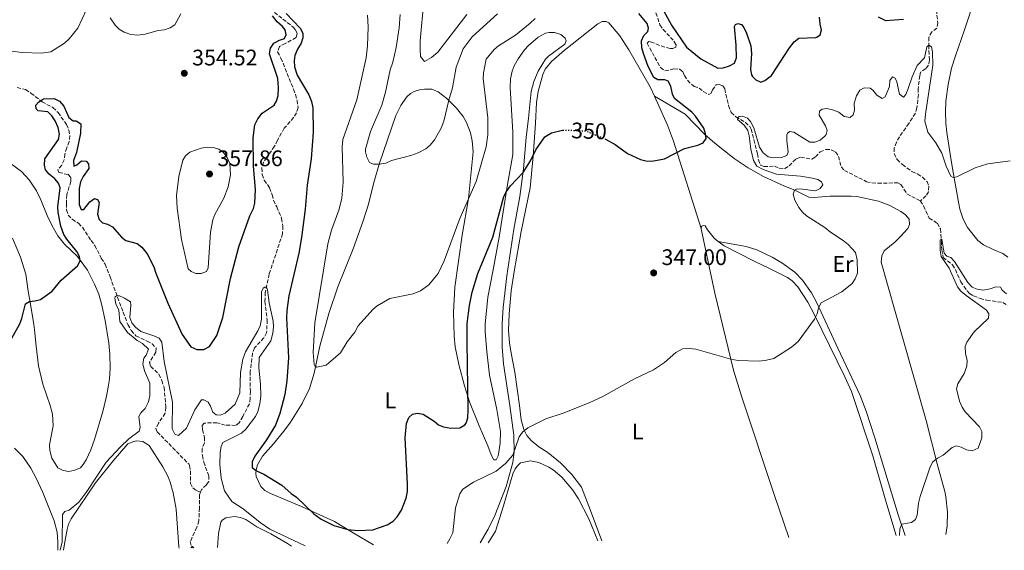
# Model space of a CAD drawing. Units: metres. Extents: x 621981 to 625458, y 4678601 to 4680975.
# Drawn here: x 623868 to 624307, y 4678634 to 4678870 of the extents above; entities that cross this region are included whole.
import ezdxf
from ezdxf.enums import TextEntityAlignment as Align

# ---------------------------------------------------------------- set-up
doc = ezdxf.new("R2010")
doc.units = ezdxf.units.M
doc.header["$MEASUREMENT"] = 0
doc.linetypes.add('DGN Style 3', pattern=[2.435891, 1.739922, -0.695969])
doc.linetypes.add('DGN Style 5', pattern=[1.217945, 0.521977, -0.695969])
for name, color, linetype, lineweight in [('Barranco lineal', 142, 'DGN Style 3', 13), ('Cota de curva de nivel directora', 7, 'Continuous', 0), ('Cota de punto acotado terreno', 7, 'Continuous', 0), ('Curva de nivel directora', 30, 'Continuous', 30), ('Curva de nivel directora no vista', 30, 'DGN Style 5', 30), ('Curva de nivel intermedia', 30, 'Continuous', 0), ('Etiqueta de uso rústico', 92, 'Continuous', 0), ('Línea de cambio de uso (parcela vista)', 92, 'Continuous', 0), ('Punto acotado terreno (símbolo)', 7, 'Continuous', 0)]:
    doc.layers.add(name, color=color, linetype=linetype, lineweight=lineweight)
doc.styles.add('Style-Arial', font='arial.ttf')

# ---------------------------------------------------------------- blocks, each defined once
blk = doc.blocks.new('5PATER')
at = {"layer": 'Punto acotado terreno (símbolo)', "linetype": 'Continuous', "lineweight": 0}
h = blk.add_hatch(color=51, dxfattribs=at)
edge = h.paths.add_edge_path()
edge.add_ellipse((0, 0), major_axis=(-0.11, -0.111), ratio=0.999422, start_angle=0, end_angle=360)

msp = doc.modelspace()

# ---------------------------------------------------------------- linework, layer by layer
at = {"layer": 'Barranco lineal', "color": 142, "linetype": 'DGN Style 3', "lineweight": 13}
for points in [[(623979.96, 4678875.13, 349.82), (623990.17, 4678867.07, 349.67), (623991.14, 4678865.95, 349.67), (623992.05, 4678864.22, 349.67), (623991.55, 4678862.37, 349.33), (623986.7, 4678859.76, 349.33), (623984.11, 4678858.41, 349), (623983.25, 4678856, 348.68), (623984.8, 4678853.18, 348.67), (623990.36, 4678839.46, 348.67), (623991.27, 4678837.03, 348.33), (623992.02, 4678834.42, 348.33), (623992.42, 4678831.2, 348), (623991.76, 4678828.91, 347.67), (623990.45, 4678826.78, 347.67), (623986.28, 4678822.01, 347.67), (623983.22, 4678816.72, 347.33), (623981.96, 4678813.99, 347.33), (623978.37, 4678809.03, 346.67), (623977.06, 4678806.91, 346.68), (623976.22, 4678804.26, 346.35), (623976.46, 4678801.36, 346.33), (623977.32, 4678798.87, 346.33), (623979.73, 4678795.51, 346.33), (623980.92, 4678792.38, 346), (623981.47, 4678789.94, 346.01), (623982.93, 4678787, 345.67), (623985.1, 4678781.87, 345.67), (623985.6, 4678778.52, 345.67), (623985.52, 4678775.03, 345.67), (623979.57, 4678757.11, 345.33), (623977.82, 4678748.94, 345.01), (623977.64, 4678744.85, 344.67), (623978.65, 4678736.65, 344.33), (623978.4, 4678730.88, 344.33), (623977.2, 4678728.68, 344.33), (623973.01, 4678724.24, 344), (623972.14, 4678721.88, 344), (623971.11, 4678713.68, 343.67), (623971.14, 4678704.9, 343.67), (623971.11, 4678701.75, 343.33), (623970.74, 4678699.27, 343.33), (623967.75, 4678693.66, 343.33), (623966.22, 4678690.84, 343), (623964.57, 4678689.67, 343), (623959.99, 4678689.85, 343), (623956.26, 4678690.85, 342.67), (623953.76, 4678690.9, 342.67), (623950.63, 4678690.68, 342.67), (623949.64, 4678689.6, 342.67), (623949.76, 4678687.68, 342.67), (623950.69, 4678684.46, 342.67), (623950.64, 4678681.93, 342.67), (623949.63, 4678679.38, 342.67), (623949.77, 4678676.23, 342.67), (623950.35, 4678673.36, 342.33), (623952.63, 4678667.28, 341.67), (623952.63, 4678664.78, 341.68), (623951.56, 4678663.16, 341.34), (623949.32, 4678661.11, 341.34), (623948.9, 4678660.02, 341.34)], [(624151.21, 4678875.7, 349.16), (624153.73, 4678868.09, 348.66), (624155.12, 4678866.02, 348.5), (624159.99, 4678860.83, 348.32), (624160.91, 4678859.27, 348.32), (624160.79, 4678858.11, 348.16), (624159.5, 4678857.47, 348.16), (624158.27, 4678857.45, 347.99), (624153.5, 4678858.89, 347.68), (624149.97, 4678860.39, 347.66), (624148.73, 4678860.57, 347.66), (624147.99, 4678859.88, 347.66), (624153.97, 4678849.12, 347.49), (624155.95, 4678847.58, 347.16), (624159.93, 4678848.4, 346.99), (624162.45, 4678848.38, 346.99), (624163.9, 4678847.24, 346.82), (624164.62, 4678845.48, 346.82), (624166.08, 4678843.38, 346.82), (624167.83, 4678841.58, 346.73), (624169.06, 4678840.64, 346.66), (624171.19, 4678839.92, 346.66), (624173.07, 4678838.35, 346.16), (624175.47, 4678836.99, 345.99), (624176.62, 4678837.69, 345.99), (624177.14, 4678839.06, 345.99), (624178.81, 4678841.34, 345.99), (624180.11, 4678841.5, 345.82), (624181.83, 4678840.85, 345.82), (624182.6, 4678839.49, 345.82), (624184.32, 4678832.2, 345.52), (624185.53, 4678829.03, 345.5), (624187.58, 4678827.11, 345.31), (624191.88, 4678824.54, 344.83), (624193.8, 4678822.74, 344.68), (624194.36, 4678821.67, 344.66), (624197.21, 4678810.66, 344.49), (624197.66, 4678807.94, 344.32), (624198.65, 4678805.63, 344.16), (624200.1, 4678804.97, 344.16), (624204.87, 4678805.12, 344.16), (624206.87, 4678804.2, 343.99), (624209.39, 4678804.04, 343.99), (624211.36, 4678805.23, 343.99), (624214.44, 4678808.42, 343.49), (624216.48, 4678809.13, 343.49), (624221.48, 4678808.26, 343.32), (624223.1, 4678809.24, 343.32), (624225.11, 4678811.46, 343.32), (624227.69, 4678812.6, 343.16), (624230.08, 4678812.43, 342.99), (624232.07, 4678811.44, 342.99), (624233.4, 4678809.48, 342.99), (624234.64, 4678804.73, 342.32), (624235.96, 4678803.25, 342.16), (624245.81, 4678798.22, 341.99), (624248.25, 4678797.67, 341.99), (624250.9, 4678797.51, 341.84), (624259.74, 4678797.7, 341.82), (624261.19, 4678796.97, 341.82), (624263.88, 4678792.79, 341.17), (624269.92, 4678789.59, 341)], [(624276.99, 4678874.75, 346.41), (624277.61, 4678868.99, 345.75), (624277.23, 4678866.55, 345.46), (624274.97, 4678864.93, 345.75), (624273.61, 4678862.55, 345.75), (624273.55, 4678859.03, 345), (624273.92, 4678852.4, 344.67), (624273.53, 4678850.03, 344.33), (624272.24, 4678848.61, 344.33), (624269.91, 4678846.91, 344.33), (624269.58, 4678845.42, 344), (624268.89, 4678839.73, 344), (624268.94, 4678837.02, 343.67), (624268.34, 4678831.07, 343.33), (624267.61, 4678828.7, 343.05), (624264.71, 4678824.15, 342.68), (624260.51, 4678818.19, 342.67), (624259.24, 4678815.81, 342.33), (624258.15, 4678813.25, 342.33), (624258.17, 4678810.77, 342.02), (624259.46, 4678808.03, 342), (624261.85, 4678805.8, 342), (624263.83, 4678804.31, 341.67), (624266.1, 4678802.81, 341.67), (624268.65, 4678801.63, 341.67), (624270.77, 4678800.18, 341.67), (624272.81, 4678798.21, 341.67), (624273.63, 4678796.21, 341.33), (624273.43, 4678793.72, 341.33), (624272.31, 4678791.91, 341.33), (624269.92, 4678789.59, 341)], [(623867.15, 4678840.17, 350.34), (623870.96, 4678839.23, 350.34), (623873.35, 4678837.61, 350.34), (623878.3, 4678833.76, 349.67), (623883.15, 4678831.22, 349), (623885.46, 4678828.99, 349), (623889.22, 4678823.63, 349), (623890.22, 4678821.2, 348.67), (623890.61, 4678818.75, 348.34), (623890.37, 4678816.1, 348.34), (623889.3, 4678813.32, 348.34), (623888.47, 4678810.51, 348), (623888.17, 4678807.97, 348), (623887.07, 4678805.6, 347.67), (623885.27, 4678803.47, 347.67), (623885.81, 4678802.34, 347.67), (623889.94, 4678801.36, 347.67), (623891.09, 4678799.98, 347.67), (623891.12, 4678798.32, 347.67), (623889.3, 4678792.53, 347.34), (623889.19, 4678788.51, 347.34), (623889.23, 4678785.71, 347), (623889.94, 4678783.34, 346.67), (623891.7, 4678781.47, 346.67), (623894.49, 4678779.68, 346.67), (623896.3, 4678777.95, 346.67), (623900.12, 4678772, 346.67), (623901.82, 4678769.76, 346.34), (623904.71, 4678764.13, 346.34), (623906.41, 4678761.53, 346.34), (623908.61, 4678755.88, 346.26), (623914.4, 4678740.13, 344.68), (623916.5, 4678734.63, 344.67), (623918.02, 4678731.95, 344.67), (623920.13, 4678729.61, 344.67), (623925.15, 4678727.24, 344.67), (623927.32, 4678726.05, 344.34), (623929.09, 4678724.09, 344.34), (623928.99, 4678722.24, 344.34), (623926.18, 4678717.74, 344.01), (623926.74, 4678715.91, 344.01), (623930.42, 4678712.46, 344.01)], [(624269.92, 4678789.59, 341), (624271.31, 4678787.45, 340.83), (624273.72, 4678782.03, 340.83), (624277.42, 4678779.69, 340.67), (624278.75, 4678777.2, 340.48), (624279.28, 4678771.75, 339.83), (624279.35, 4678767.99, 339.83), (624280.02, 4678764.52, 339.83), (624284.24, 4678761.25, 339.66), (624285.48, 4678759.08, 339.66), (624287.83, 4678753.65, 339.39), (624290.65, 4678749.54, 339.21), (624291.75, 4678748.4, 339.16), (624293.48, 4678747.34, 339.16), (624296.43, 4678746.23, 338.99), (624299.45, 4678745.46, 338.99), (624306.63, 4678744.42, 338.83), (624308.73, 4678743.1, 338.68)], [(623930.42, 4678712.46, 344.01), (623931.62, 4678709.62, 344.01), (623932.66, 4678706.66, 344.01), (623933.5, 4678697.76, 343.67), (623933.2, 4678695.13, 343.67), (623930.13, 4678690.63, 343.67), (623929.03, 4678688.25, 343.67), (623929.67, 4678686.78, 343.67), (623943.65, 4678672.52, 342.08), (623944.07, 4678671.81, 342.01), (623944.52, 4678669.36, 341.78), (623944.46, 4678663.87, 341.67), (623945.46, 4678661.96, 341.67), (623947.05, 4678660.77, 341.67), (623948.9, 4678660.02, 341.34)], [(623948.9, 4678660.02, 341.34), (623948.42, 4678658.76, 341.34), (623948.5, 4678652.97, 341), (623948.16, 4678647.2, 341), (623947.33, 4678644.3, 340.67), (623944.38, 4678637.96, 340.34), (623944.94, 4678635.7, 340), (623945.3, 4678635.14, 340)]]:
    msp.add_polyline3d(points, dxfattribs=at)
at = {"layer": 'Curva de nivel directora', "color": 30, "linetype": 'Continuous', "lineweight": 30, "elevation": 350, "flags": 128}
for points in [[(624155.37, 4678874.4), (624158.85, 4678867.85), (624165.65, 4678858.16), (624171.96, 4678852.9), (624179.57, 4678848.76), (624181.95, 4678848.94), (624184.8, 4678849.76), (624186.98, 4678850.96), (624187.82, 4678853.3), (624187.66, 4678859.03), (624186.91, 4678867.38), (624187.36, 4678868.25), (624188.48, 4678868.69), (624190.09, 4678868.16), (624191.09, 4678866.92), (624192.39, 4678864.35), (624194.32, 4678858.73), (624194.55, 4678855.24), (624194.13, 4678848.23), (624194.59, 4678845.8), (624194.95, 4678845.03), (624196.44, 4678843.52), (624198.76, 4678842.51), (624200.57, 4678843.24), (624203.47, 4678845.45), (624211.57, 4678857.82), (624213.63, 4678860.51), (624215.61, 4678862.1), (624223.22, 4678862.45), (624223.74, 4678862.56), (624225.19, 4678863.63), (624225.78, 4678865.81), (624225.18, 4678868.32), (624224.92, 4678871.46)], [(623885.6, 4678797.55), (623884.02, 4678799.49), (623881.48, 4678801.53), (623879.86, 4678803.43), (623879.32, 4678805.55), (623879.48, 4678808.42), (623885.68, 4678816.96), (623886, 4678819.43), (623885.4, 4678822.29), (623884.09, 4678825.27), (623882.66, 4678827.55), (623880.81, 4678829.34), (623876.54, 4678829.76), (623875.61, 4678830.65), (623875.52, 4678832.33), (623876.68, 4678833.61), (623878.9, 4678835.04), (623883.63, 4678835.32), (623886.11, 4678834.05), (623887.97, 4678831.84), (623890.29, 4678826.77), (623892.2, 4678825.27), (623893.46, 4678825.36), (623895.51, 4678823.99), (623895.5, 4678819.8), (623893.57, 4678811.21), (623892.28, 4678807.65), (623892.41, 4678805.13), (623893.85, 4678805.65), (623895.92, 4678807.5), (623897.95, 4678807.4), (623898.95, 4678806.23), (623899.19, 4678804.13), (623896.59, 4678800.45), (623895.49, 4678798.21), (623894.82, 4678795.18), (623894.77, 4678788.12), (623895.72, 4678785.9), (623896.91, 4678785.85), (623899.57, 4678789.18), (623901.6, 4678790.66), (623902.98, 4678790.29), (623903.7, 4678788.97), (623903.02, 4678783.79), (623903.69, 4678781.35), (623905.25, 4678779.91), (623907.5, 4678779.32), (623909.7, 4678778.13), (623913.75, 4678773.55), (623915.68, 4678771.95), (623920.64, 4678770.66), (623922.84, 4678769.02), (623925.12, 4678766.12), (623928.15, 4678760.37), (623928.97, 4678757.44), (623934.36, 4678744.11), (623940.68, 4678730.24), (623944.68, 4678724.63), (623947.36, 4678723.43), (623950.36, 4678723.48), (623952.93, 4678724.85), (623956.27, 4678729.73), (623958.84, 4678737.78), (623962.28, 4678755.13), (623965.96, 4678769.17), (623970.91, 4678782.95), (623972.53, 4678786.27), (623973.12, 4678788.69), (623973.47, 4678794.72), (623972.59, 4678805.12), (623972.36, 4678817.79), (623973.17, 4678823.52), (623974.41, 4678826.19), (623976.38, 4678828.72), (623981.82, 4678832.34), (623982.85, 4678834.11), (623983.57, 4678836.52), (623983.74, 4678840.05), (623983.45, 4678844.18), (623979.7, 4678855.16), (623980.07, 4678857.63), (623981.57, 4678859.88), (623984.07, 4678861.25), (623986.43, 4678861.98), (623987.12, 4678863.53), (623986.73, 4678865.84), (623985.52, 4678867.28), (623983.03, 4678869.34), (623981.03, 4678872.03)], [(623987.17, 4678873.04), (623993.29, 4678866.5), (623994.48, 4678864.3), (623994.47, 4678862.33), (623993.82, 4678859.91), (623992.11, 4678857.19), (623990.97, 4678854.44), (623990.66, 4678851.96), (623990.89, 4678849.37)], [(624148.6, 4678866.56), (624148.07, 4678868.58), (624144.37, 4678873.06)], [(624250.96, 4678871.66), (624254.3, 4678870.03), (624262.37, 4678870.53)], [(624129.43, 4678817.1), (624133.71, 4678814.76), (624139.25, 4678810.77), (624145.02, 4678808.07), (624147.46, 4678807.5), (624150.12, 4678807.38), (624155.72, 4678808.33), (624164.65, 4678813.01), (624170.71, 4678814.5), (624173.07, 4678815.52), (624174.3, 4678817.5), (624174.05, 4678819.59), (624173.29, 4678821.98), (624169.66, 4678827.42), (624167.9, 4678829.19), (624160.3, 4678835.23), (624159.29, 4678837.17), (624158.6, 4678840.79), (624157.37, 4678842.96), (624155.97, 4678843.55), (624152.82, 4678843.56), (624151.06, 4678844.65), (624148.5, 4678849.49), (624146.41, 4678855.34), (624145.74, 4678857.78), (624145.55, 4678860.92), (624146.63, 4678863.31), (624148.34, 4678865.02), (624148.6, 4678866.56)], [(623990.89, 4678849.37), (623991.95, 4678845.65), (623997.2, 4678836.93), (623998.44, 4678833.95), (623999.05, 4678831.09), (623999.09, 4678820.28), (623998.24, 4678808.46), (623996.47, 4678796.63), (623995.6, 4678785.95), (623994.02, 4678773.38), (623992.71, 4678766.33), (623988.27, 4678747.45), (623987.4, 4678740.8), (623987.24, 4678737.65), (623988.17, 4678719.72), (623987.36, 4678709.48), (623986.55, 4678703.38), (623984.32, 4678694.96), (623982.3, 4678689.77), (623978.36, 4678683.33), (623973.1, 4678676.05), (623972.02, 4678673.51), (623972.01, 4678670.98), (623973.91, 4678669.49), (623977.15, 4678668.01), (623985.2, 4678663.05), (623989.4, 4678659.4), (623991.74, 4678657.8), (623999.43, 4678650.35), (624002.71, 4678647.95), (624008.35, 4678645.18), (624014.56, 4678643.35), (624019.07, 4678642.91), (624025.79, 4678643.16), (624032.11, 4678645.43), (624034.88, 4678647.08), (624036.55, 4678648.95), (624038.56, 4678651.95), (624040.68, 4678657.31), (624041.16, 4678660.21), (624041.25, 4678663.6), (624040.14, 4678684.08), (624040.8, 4678690.59), (624041.8, 4678693.19), (624043.39, 4678694.62), (624045.69, 4678695.07), (624048.15, 4678694.74), (624053.07, 4678691.63), (624055, 4678689.99), (624057.29, 4678688.99), (624060.57, 4678688.4), (624064.52, 4678688.68), (624066.71, 4678689.88), (624067.36, 4678690.68), (624068.14, 4678693.06), (624068.31, 4678696.57), (624067.73, 4678726.96), (624067.86, 4678735.05), (624068.79, 4678743.13), (624070.09, 4678749.02), (624072.61, 4678757.38), (624079.2, 4678773.5), (624084.14, 4678791.68), (624085.29, 4678793.9), (624087.05, 4678796.3), (624092.84, 4678802.24), (624096.04, 4678807.53), (624098.4, 4678812.33), (624102.36, 4678818.12), (624105.41, 4678819.92), (624110.37, 4678821.09)], [(623864.82, 4678728.49), (623868.32, 4678734.98), (623869.22, 4678737.31), (623870.9, 4678743.76), (623872.7, 4678744.91), (623875.14, 4678745.09), (623877.56, 4678745.79), (623882.79, 4678749.44), (623886.85, 4678754.43), (623894.04, 4678760.78), (623895.34, 4678762.97), (623894.95, 4678764.92), (623893.82, 4678767.16), (623889.3, 4678772.65), (623887.96, 4678774.76), (623886.62, 4678778.34), (623885.47, 4678784.47), (623885.37, 4678786.97), (623886.32, 4678795.53), (623885.6, 4678797.55)]]:
    msp.add_lwpolyline(points, dxfattribs=at)
at = {"layer": 'Curva de nivel directora no vista', "color": 30, "linetype": 'DGN Style 5', "lineweight": 30, "elevation": 350, "flags": 128}
msp.add_lwpolyline([(624110.37, 4678821.09), (624110.94, 4678821.22), (624120.42, 4678820.87), (624128.16, 4678817.79), (624129.43, 4678817.1)], dxfattribs=at)
at = {"layer": 'Curva de nivel intermedia', "color": 30, "linetype": 'Continuous', "lineweight": 0, "flags": 128}
for points, elevation in [([(624048.45, 4678878.79), (624046.81, 4678860.92), (624046.8, 4678857.01), (624046.99, 4678854.01), (624048.71, 4678851.8), (624051.84, 4678853.53), (624054.72, 4678855.88), (624067.65, 4678872.59)], 365), ([(623864.76, 4678856.33), (623869.4, 4678855.67), (623877.84, 4678855.42), (623882.25, 4678856.09), (623888.27, 4678859.9), (623890.34, 4678861.75), (623894.17, 4678866.57), (623898.16, 4678874.88)], 355), ([(623908.63, 4678871.21), (623910.93, 4678867.88), (623912.69, 4678866.12), (623914.86, 4678864.84), (623917.9, 4678863.76), (623920.99, 4678863.52), (623924.27, 4678863.85), (623929.98, 4678865.48), (623932.77, 4678865.81), (623935.41, 4678866.69), (623937.49, 4678868.09), (623940.2, 4678872.92)], 355), ([(624023.32, 4678872.34), (624023.69, 4678867.19), (624023.32, 4678858.71), (624022.72, 4678853.3), (624018.63, 4678834.73), (624012.42, 4678816.99), (624012.12, 4678813.75), (624012.46, 4678798.07), (624011.88, 4678790.93), (624010.67, 4678786), (624007.36, 4678776.6), (624005.71, 4678770.49), (623999.94, 4678735.37), (623999.18, 4678722.15), (623999.55, 4678716.83), (623999.82, 4678716.22), (624000.82, 4678715.61), (624005, 4678716.5), (624011.27, 4678722), (624014.34, 4678726.87), (624017.76, 4678731.27), (624019.25, 4678734.02), (624025.77, 4678741.25), (624027.65, 4678742.9), (624033.29, 4678746.26), (624043.69, 4678748.21), (624047.04, 4678749.66), (624050.68, 4678752.29), (624054.86, 4678757.32), (624057.54, 4678762.93), (624064.52, 4678781.81), (624071.8, 4678798.28), (624076.29, 4678813.67), (624077.09, 4678819.03), (624077.06, 4678826.61), (624074.88, 4678844.12), (624075.05, 4678846.63), (624076.27, 4678852.81), (624079.79, 4678857.08), (624081.76, 4678858.73), (624089.34, 4678863.46), (624095.93, 4678868.79), (624098.06, 4678870.85)], 355), ([(624037.96, 4678872.65), (624037.43, 4678866.7), (624036.11, 4678857.95), (624034.61, 4678851.49), (624033.48, 4678848.04), (624031.4, 4678838.08), (624029.76, 4678832.3), (624024.64, 4678820.5), (624022.54, 4678812.62), (624022.48, 4678811.51), (624023.03, 4678809.08), (624024.22, 4678806.73), (624026.06, 4678805.98), (624028.56, 4678806.01), (624031.57, 4678806.49), (624034.14, 4678807.65), (624042.68, 4678809.87), (624045.99, 4678811.13), (624049.44, 4678812.87), (624051.32, 4678814.51), (624053.25, 4678816.78), (624056.28, 4678822.09), (624057.46, 4678825.12), (624059.56, 4678834.56), (624061.2, 4678839.98), (624062.88, 4678849.23), (624066.04, 4678857.35), (624070, 4678862.77), (624081.29, 4678873)], 360), ([(624210.31, 4678816.58), (624210.26, 4678819.07), (624210.54, 4678819.88), (624211.7, 4678820.63), (624213.49, 4678820.26), (624220.56, 4678815.85), (624222.85, 4678815.88), (624225.18, 4678816.76), (624227.41, 4678818.65), (624227.82, 4678819.27), (624228.24, 4678821.07), (624227.54, 4678823.01), (624224.7, 4678827.87), (624224.92, 4678829.57), (624226.07, 4678830.43), (624228.19, 4678830.74), (624230.64, 4678830.27), (624233.48, 4678829.1), (624235.8, 4678827.29), (624238.55, 4678826.78), (624239.87, 4678828.03), (624240.45, 4678830.11), (624240.4, 4678833.18), (624241.3, 4678836.38), (624242.82, 4678838.98), (624244.82, 4678840.02), (624247.39, 4678839.88), (624248.64, 4678838.96), (624250.46, 4678836.7), (624252.84, 4678835.18), (624254.22, 4678835.93), (624256.05, 4678840.54), (624256.17, 4678843.34), (624257.43, 4678844.93), (624258.67, 4678844.38), (624259.42, 4678842.67), (624260.57, 4678837.19), (624262.28, 4678835.88), (624263.32, 4678836.97), (624264.32, 4678839.26), (624266.17, 4678844.85), (624268.44, 4678849.98), (624271.73, 4678853.38), (624272.76, 4678858.27), (624273.55, 4678859.03)], 345), ([(624273.55, 4678859.03), (624274.77, 4678858.3), (624275.31, 4678856.01), (624275.35, 4678850.03), (624272.07, 4678828.34), (624271.9, 4678825.09), (624273.22, 4678820.27), (624276.71, 4678815.44), (624279.43, 4678810.94), (624281.31, 4678805.16), (624283.49, 4678800.68), (624284.4, 4678800.13), (624286.07, 4678800.33), (624294.32, 4678804.44), (624299.96, 4678806.21), (624309.94, 4678807.44)], 345), ([(624058.86, 4678637.14), (624060.15, 4678639.12), (624061.39, 4678641.83), (624062.63, 4678653.05), (624064.51, 4678659.16), (624065.82, 4678661.3), (624070.69, 4678664.46), (624080.79, 4678669.36), (624084.87, 4678672.69), (624088.2, 4678676.46), (624091.04, 4678684.65), (624092.41, 4678686.74), (624094.88, 4678688.6), (624102.81, 4678692.68), (624111.07, 4678695.31), (624122.44, 4678699.87), (624128.05, 4678702.48), (624142.4, 4678710.49), (624150.94, 4678714.38), (624155.76, 4678717.72), (624160.82, 4678722.17), (624163.82, 4678723.73), (624166.82, 4678723.91), (624169.77, 4678723.63), (624185.31, 4678719.2), (624188.67, 4678718.59), (624198.02, 4678718.35), (624201.31, 4678718.68), (624204.48, 4678719.52), (624212.42, 4678724.49), (624215.32, 4678727.08), (624222.65, 4678737.04), (624223.78, 4678739.3), (624224.41, 4678741.99), (624225.6, 4678744.31), (624234.86, 4678749.16), (624239.44, 4678752.81), (624240.84, 4678754.88), (624241.89, 4678757.48), (624241.61, 4678763.41), (624240.94, 4678766.7), (624237.68, 4678770.28), (624235.49, 4678771.98), (624229.78, 4678775.8), (624227.23, 4678777.88), (624219.14, 4678783.01), (624217.24, 4678784.62), (624215.69, 4678786.73), (624213.94, 4678789.96), (624213.17, 4678792.69), (624213.7, 4678794.43), (624214.86, 4678794.96), (624217.32, 4678794.94), (624223.04, 4678794.13), (624225.15, 4678795.13), (624226.35, 4678796.77), (624225.77, 4678798.1), (624224.19, 4678799.19), (624221.82, 4678799.77), (624216.45, 4678800.63), (624205.64, 4678801.5), (624199.79, 4678803.57), (624196.95, 4678805.1), (624195.47, 4678807.61), (624194.27, 4678812.62), (624193.56, 4678818.59), (624192.98, 4678821.02), (624191.28, 4678823.43), (624188.35, 4678825.94), (624188.5, 4678826.67), (624189, 4678827.3), (624190.51, 4678827.32), (624192.76, 4678826.52), (624194.18, 4678824.98), (624195.57, 4678822.26), (624198.07, 4678813.54), (624199.72, 4678811.09), (624202.04, 4678809.34), (624204.5, 4678808.83), (624207.98, 4678809.05), (624210.3, 4678809.91), (624210.9, 4678811.38), (624210.31, 4678816.58)], 345), ([(623952.01, 4678813.62), (623949.23, 4678813.19), (623944.24, 4678811.29), (623942.24, 4678809.72), (623941.09, 4678807.84), (623939.27, 4678800.56), (623938.29, 4678792.04), (623938.56, 4678786.38), (623940.43, 4678772.46), (623943.48, 4678759.38), (623944.69, 4678758.15), (623946.84, 4678757.3), (623949.29, 4678757.28), (623951.54, 4678758.26), (623952.33, 4678759.78), (623953.32, 4678775.76), (623954.48, 4678781.24), (623955.36, 4678783.58), (623959.34, 4678790.93), (623961.33, 4678795.99), (623962.37, 4678801.29), (623961.94, 4678806.33), (623960.82, 4678808.96), (623959.13, 4678811.22), (623957.03, 4678812.63), (623954.65, 4678813.38), (623952.01, 4678813.62)], 355), ([(624300.23, 4678737.48), (624300.39, 4678739.32), (624299.32, 4678741.05), (624290.21, 4678747.56), (624287.94, 4678749.44), (624286.45, 4678751.45), (624282.63, 4678759.7), (624279.11, 4678764.91), (624278.62, 4678767.63), (624278.71, 4678772.27), (624279.47, 4678772.67), (624280.45, 4678766.35), (624281.61, 4678765.11), (624283.48, 4678764.38), (624285.04, 4678762.71), (624291.02, 4678753.38), (624292.92, 4678751.18), (624295.13, 4678750.38), (624297.86, 4678749.98), (624300.91, 4678750.47), (624303.52, 4678751.44), (624305.54, 4678751.2), (624306.38, 4678749.96), (624308.22, 4678748.27)], 340), ([(623886.41, 4678634.1), (623887.27, 4678637.88), (623887.46, 4678649.96), (623888.5, 4678651.32), (623890.34, 4678651.96), (623894.61, 4678655.55), (623898.31, 4678660.31), (623906.87, 4678673.37), (623913.3, 4678680.19), (623917.03, 4678683.69), (623921.57, 4678687.15), (623921.99, 4678688.78), (623921.46, 4678693.58), (623922.39, 4678695.22), (623924.26, 4678697.2), (623925.77, 4678700.13), (623926.29, 4678702.88), (623926.36, 4678708.53), (623923.92, 4678713.97), (623923.25, 4678717.15), (623923.59, 4678719.62), (623924.76, 4678721.03), (623925.78, 4678723.62), (623923.07, 4678726.13), (623920.62, 4678727.51), (623916.4, 4678731.06), (623912.93, 4678735.97), (623912.46, 4678741.07), (623911.24, 4678743.79), (623910.77, 4678746.28), (623910.91, 4678746.92), (623911.46, 4678747.43), (623912.74, 4678747.34), (623915.05, 4678746.38), (623917.65, 4678744.68), (623917.85, 4678743.17), (623917.49, 4678737.74), (623918.28, 4678735.38), (623920.01, 4678733.36), (623922.35, 4678731.52), (623928.19, 4678729.59), (623930.43, 4678728.49), (623931.65, 4678726.68), (623932.74, 4678718.09), (623936.4, 4678700.03), (623936.32, 4678688.12), (623937.47, 4678685.74), (623939.16, 4678685.26), (623942.63, 4678688.45), (623946.35, 4678696.62), (623949.35, 4678701.13), (623950.47, 4678701.05), (623952.34, 4678700.02), (623953.43, 4678698.19), (623954.42, 4678695.63), (623955.95, 4678694.43), (623957.69, 4678694.18), (623959.97, 4678695.11), (623964.43, 4678699.1), (623966.39, 4678704.12), (623966.73, 4678713.2), (623967.73, 4678719.13), (623968.91, 4678722.38), (623974.5, 4678731.78), (623975.55, 4678734.05), (623976.06, 4678737), (623976.18, 4678749.23), (623976.88, 4678750.75), (623977.66, 4678751.27), (623978.39, 4678751.17), (623978.79, 4678750.06), (623979.51, 4678744.2), (623981.26, 4678736.12), (623981.47, 4678733.55), (623981.13, 4678730.69), (623980.23, 4678727.38), (623975.1, 4678719.91), (623974.88, 4678715.28), (623975.69, 4678708.12), (623975.85, 4678702.66), (623975.44, 4678699.28), (623974.55, 4678695.91), (623973.51, 4678693.63), (623969.2, 4678688.05), (623967.16, 4678686.23), (623958.9, 4678682.12), (623958.09, 4678680.32), (623957.68, 4678677.79), (623957.49, 4678672.26), (623958.1, 4678666.17)], 345), ([(624260.52, 4678640.69), (624260.64, 4678643.65), (624261.59, 4678645.68), (624265.94, 4678646.41), (624267.72, 4678647.86), (624268.4, 4678649.78), (624269.02, 4678655.07), (624269.74, 4678658.05), (624274.27, 4678671.18), (624275.38, 4678673.41), (624277.45, 4678675.09), (624280.07, 4678676.46), (624283.96, 4678679.86), (624285.96, 4678680.54), (624287.99, 4678679.98), (624290.47, 4678678.76), (624292.96, 4678678.38), (624295.65, 4678679.5), (624297.26, 4678684.17), (624297.27, 4678686.9), (624296.25, 4678689.07), (624289.86, 4678695.79), (624288.44, 4678697.84), (624287.32, 4678700.42), (624285.93, 4678705.94), (624286.49, 4678708.24), (624289.38, 4678712.87), (624290.62, 4678716.06), (624290.7, 4678718.57), (624290.03, 4678721.68), (624289.82, 4678724.88), (624290.61, 4678726.71), (624293.84, 4678731.28), (624300.23, 4678737.48)], 340), ([(623958.1, 4678666.17), (623959.59, 4678660.49), (623962.91, 4678655.74), (623967.94, 4678652.58), (623975.54, 4678646.38), (623979.82, 4678643.49), (623995.57, 4678636.02)], 345), ([(623944.63, 4678635.13), (623944.54, 4678635.24), (623945.35, 4678635.74), (623945.91, 4678635.15)], 340)]:
    msp.add_lwpolyline(points, dxfattribs=dict(at, elevation=elevation))
at = {"layer": 'Línea de cambio de uso (parcela vista)', "color": 92, "linetype": 'Continuous', "lineweight": 0}
for points in [[(624308.83, 4678764.57, 342.07), (624306.67, 4678766.25, 342.07), (624302.3, 4678768, 342.07), (624297.92, 4678770.11, 343.33), (624295.44, 4678771.97, 343.37), (624290.82, 4678777.75, 343.37), (624288.88, 4678781.5, 343.68), (624287.47, 4678785.93, 344.68), (624287, 4678788.37, 344.85), (624284.35, 4678803.2, 344.34), (624283.15, 4678810.46, 344.68), (624281.65, 4678820.08, 346.98), (624281.15, 4678824.22, 347.62), (624280.98, 4678829.21, 348.19), (624281.22, 4678834.05, 348.58), (624282.17, 4678841.47, 348.62), (624283.78, 4678848.83, 348.47), (624285.49, 4678854.25, 348.84), (624289.49, 4678865.89, 351.09), (624294.56, 4678881.25, 351.18)], [(624127.9, 4678638.35, 342.79), (624127.71, 4678638.76, 342.8), (624122.11, 4678653.74, 343.37), (624118.76, 4678662.14, 344.02), (624114.46, 4678667.9, 344.4), (624109.46, 4678673.07, 344.63), (624103.84, 4678677.56, 344.71), (624099.8, 4678680.14, 344.68), (624096.3, 4678682.91, 345.13), (624094.44, 4678685.23, 345.32), (624093.02, 4678687.85, 345.42), (624091.82, 4678692.15, 345.39), (624091.07, 4678698.59, 345.42), (624089.05, 4678713.42, 346.61), (624087.49, 4678721.9, 346.03), (624086.75, 4678726.43, 346.14), (624086.29, 4678731.92, 346.63), (624086.46, 4678739.41, 346.56), (624087.4, 4678749.65, 347.06), (624088.7, 4678758.19, 347.6), (624091.95, 4678776.04, 348.7), (624095.86, 4678795.47, 349.23), (624097.16, 4678809.54, 349.88), (624098.32, 4678824.24, 349.88), (624098.66, 4678833.4, 350.53), (624099.49, 4678838.32, 350.53), (624101.56, 4678845.98, 350.53), (624102.6, 4678848.26, 350.53), (624105.42, 4678851.72, 350.63), (624111.05, 4678856.6, 351.18), (624126.03, 4678868.53, 351.18), (624127.97, 4678869.54, 351.84), (624129.79, 4678869.5, 351.84), (624130.99, 4678868.96, 351.84), (624135.93, 4678863.09, 351.65), (624139.95, 4678856.89, 351.31), (624149.36, 4678840.44, 351.3), (624151.39, 4678836.27, 351.17)], [(624086.95, 4678840.13, 352.49), (624087.14, 4678843.95, 352.49), (624087.87, 4678847.42, 352.49), (624088.73, 4678849.76, 352.49), (624090.47, 4678852.93, 352.52), (624093.41, 4678856.94, 353.04), (624095.09, 4678858.79, 353.14), (624099.44, 4678862.49, 352.49), (624102.69, 4678864.37, 351.84), (624104.43, 4678864.67, 351.84), (624106.74, 4678864.57, 351.84), (624109.57, 4678863.75, 351.18), (624111.54, 4678862.13, 351.18), (624111.9, 4678860.95, 351.18), (624111.32, 4678859.42, 351.18), (624104.05, 4678854.04, 351.18), (624102.78, 4678852.78, 351.18), (624099.5, 4678847.41, 351.18), (624097.53, 4678842.82, 351.18), (624096.34, 4678838.33, 351.18), (624095.14, 4678826.5, 351.18)], [(624026.02, 4678636.56, 349.51), (624017, 4678641.91, 350.29), (624008.61, 4678646.83, 350.52), (623993.97, 4678653.55, 349.86), (623980.13, 4678659.35, 349.88), (623977.63, 4678660.66, 349.51), (623975.89, 4678662.43, 349.23), (623973.79, 4678667, 349.23), (623973.62, 4678668.4, 349.88), (623973.67, 4678669.94, 349.88), (623974.32, 4678672.19, 349.88), (623976.57, 4678676, 349.88), (623981.46, 4678681.5, 349.95), (623986.1, 4678687.13, 351.84), (623989.02, 4678691.09, 352.2), (623994.2, 4678699.38, 352.67), (623997.5, 4678706.12, 352.9), (623999.66, 4678712.88, 353.33), (624002.18, 4678725, 355.09), (624006.2, 4678739.57, 355.85), (624010.13, 4678751.41, 356.39), (624016.91, 4678768.37, 357.69), (624021.29, 4678780.37, 358.63), (624023.75, 4678788.15, 359.17), (624026.15, 4678797.86, 359.51), (624028.66, 4678806.53, 360.11), (624035.94, 4678827.65, 361.77), (624038.21, 4678832.07, 362.09), (624040.7, 4678835.85, 362.3), (624042.6, 4678837.51, 362.25), (624044.16, 4678838.34, 362.02), (624046.49, 4678839.04, 361.6), (624048.79, 4678839.36, 362.25), (624049.55, 4678839.42, 362.14), (624052.01, 4678839.41, 361.6), (624054.82, 4678838.2, 361.6), (624058.71, 4678835.26, 360.68), (624063.02, 4678831, 359.37), (624066.01, 4678827.2, 358.16), (624067.49, 4678824.63, 357.63), (624069.26, 4678819.98, 357.23), (624070.07, 4678816.42, 356.92), (624070.51, 4678811.48, 356.39), (624068.4, 4678790.68, 355.09), (624065.53, 4678774.38, 354.42), (624062.36, 4678751.24, 352.69), (624061.69, 4678740.11, 352.49), (624061.94, 4678729.49, 352.49), (624062.51, 4678724.62, 352.08), (624064.16, 4678716.84, 351.51), (624066.6, 4678707.37, 350.71), (624068.78, 4678700.24, 349.88), (624073.11, 4678689.56, 348.98), (624077.07, 4678680.53, 347.28), (624078.5, 4678676.62, 346.27), (624079.63, 4678674.35, 345.98), (624080.75, 4678674.3, 345.98), (624081.63, 4678676.13, 346.63), (624081.77, 4678676.83, 346.6), (624082.51, 4678681.74, 345.98), (624082.64, 4678686.91, 345.98), (624081.01, 4678696.74, 347.28), (624077.82, 4678712.07, 347.28), (624076.59, 4678722.53, 346.63), (624075.82, 4678731.32, 347.28), (624075.81, 4678734.74, 347.54), (624077.03, 4678746.86, 348.58), (624079.22, 4678758.22, 348.58), (624082.04, 4678773.51, 349.88), (624085.65, 4678796.07, 350.53), (624088.13, 4678810.29, 351.21), (624088.18, 4678820.3, 351.18), (624086.95, 4678840.13, 352.49)], [(624151.39, 4678836.27, 351.17), (624164.95, 4678828.24, 350.39), (624173.71, 4678819.24, 349.9), (624178.26, 4678815.35, 349.2), (624186.85, 4678808.57, 347.18), (624193.02, 4678804.35, 346.52), (624199.84, 4678800.51, 345.84), (624208.91, 4678796.43, 344.63), (624213.89, 4678794.43, 344.51), (624220.13, 4678791.34, 344.51), (624222.63, 4678791.21, 344.51), (624225.94, 4678791.54, 344.51), (624229.51, 4678791.72, 343.84), (624239.02, 4678791.76, 343.84), (624241.48, 4678791.63, 343.33), (624251.25, 4678789.5, 343.18), (624255.9, 4678787.75, 343.18), (624261.16, 4678784.97, 343.18), (624263.16, 4678783.5, 342.85), (624264.8, 4678781.45, 342.51), (624265.06, 4678779.11, 342.51), (624264.2, 4678777.3, 342.51), (624260.79, 4678773.67, 343.03), (624258.46, 4678771.22, 343.81), (624253.74, 4678767.4, 343.84), (624252.65, 4678765.23, 344.46), (624252.31, 4678762.31, 344.52), (624262, 4678728.41, 342.7), (624272.44, 4678691.89, 341.18), (624277.31, 4678672.52, 339.98), (624280.79, 4678660.26, 339.84), (624281.24, 4678657.84, 339.37), (624281.94, 4678651.07, 339.18), (624281.74, 4678644.94, 339.18), (624281.21, 4678641.05, 339.18)], [(624151.39, 4678836.27, 351.17), (624157.18, 4678823.33, 350.41), (624159.76, 4678816.31, 349.94), (624172.09, 4678777.43, 347.93)], [(624095.14, 4678826.5, 351.18), (624094.12, 4678817.86, 350.48), (624092.89, 4678803.95, 349.86), (624091.25, 4678791.55, 349.88), (624088.62, 4678777.11, 349.23), (624085.47, 4678756.3, 347.93), (624083.89, 4678742.15, 347.28), (624083.43, 4678735.27, 347.3), (624083.48, 4678724.6, 346.63), (624084.03, 4678717.17, 346.63), (624086.78, 4678698.54, 346.61), (624088.61, 4678685.4, 345.93), (624088.8, 4678677.93, 345.33), (624088.17, 4678673.23, 344.68), (624085.16, 4678662.55, 344.68), (624080.18, 4678649.61, 344.33), (624077.16, 4678643.52, 343.93), (624073.62, 4678637.4, 343.48)], [(623877.77, 4678790.12, 351.62), (623875.78, 4678794.19, 352.03), (623872.55, 4678799.04, 352.49), (623869.19, 4678802.74, 352.86), (623864.01, 4678806.42, 353.31)], [(623865.08, 4678773.13, 351.84), (623868.65, 4678764.59, 351.18), (623871.08, 4678757.01, 351.18), (623872.12, 4678749.41, 349.23), (623872.94, 4678744.5, 349.36), (623874.6, 4678734.64, 350.59), (623874.92, 4678732.26, 350.53), (623875.66, 4678724.91, 349.24), (623876.65, 4678716.14, 349.23), (623878.67, 4678708, 347.93), (623881.93, 4678698.56, 347.29), (623882.95, 4678694.72, 347.28), (623883.22, 4678689.57, 347.28), (623881.64, 4678680.99, 347.28), (623881.77, 4678678.56, 346.7), (623882.71, 4678675.07, 346.63), (623885.28, 4678670.8, 346.63), (623887.77, 4678669.56, 346.63), (623890.25, 4678669.18, 346.63), (623892.95, 4678669.7, 346.63), (623895.37, 4678670.74, 346.63), (623896.67, 4678672.23, 346.63), (623897.93, 4678674.41, 346.63), (623899.99, 4678678.78, 346.63), (623901.7, 4678683.47, 346.86), (623905.39, 4678695.9, 347.7), (623907.04, 4678702.72, 347.99), (623907.97, 4678707.64, 347.9), (623908.34, 4678710.24, 347.93), (623908.65, 4678715.2, 348.49), (623908.53, 4678721.46, 348.56), (623908.02, 4678726.35, 348.69), (623906.37, 4678736.41, 349.23), (623904.85, 4678743.76, 349.2), (623903.55, 4678748.12, 349.42), (623901.7, 4678752.55, 349.88), (623898.52, 4678758.86, 349.88), (623894.03, 4678764.85, 350.48), (623888.26, 4678770.43, 350.53), (623885.27, 4678774.16, 350.53), (623882.79, 4678778.51, 350.53), (623880.57, 4678783.22, 350.65), (623877.77, 4678790.12, 351.62)], [(624179.77, 4678771.65, 347.93), (624177.87, 4678773.07, 347.93), (624174.95, 4678776.72, 348.58), (624173.87, 4678778.52, 348.58), (624173.1, 4678778.72, 348.58), (624172.32, 4678778.43, 348.58), (624172.09, 4678777.43, 348.04)], [(624172.09, 4678777.43, 348.04), (624172.05, 4678777.23, 347.93), (624178.17, 4678748.58, 346.93), (624186.53, 4678714.24, 345.22), (624190.25, 4678702.32, 344.73), (624204.87, 4678658.48, 341.75), (624211.14, 4678639.82, 340.76)], [(624259.03, 4678640.66, 340.13), (624258.46, 4678642.65, 340.12), (624254.15, 4678656.97, 341.29), (624248.59, 4678676.21, 342.04), (624239.21, 4678704.73, 343.54), (624236.21, 4678711.34, 344.02), (624222.53, 4678739.25, 345.14), (624219.73, 4678744.63, 345.58), (624215.25, 4678751.33, 346.5), (624212.74, 4678754.06, 346.95), (624210.6, 4678755.51, 347.28), (624202.56, 4678759.57, 347.28), (624195.82, 4678762.8, 347.93), (624182.42, 4678769.67, 347.93), (624179.77, 4678771.65, 347.93)], [(624263.09, 4678640.73, 339.54), (624260.01, 4678649.9, 339.96), (624249.53, 4678684.13, 341.84), (624245.62, 4678696.01, 342.19), (624242.97, 4678703.02, 342.39), (624233.1, 4678724.07, 343.53), (624223.7, 4678744.31, 345.18), (624221.27, 4678748.65, 345.53), (624217.27, 4678754.4, 346.02), (624213.82, 4678757.97, 346.38), (624208.13, 4678762.06, 346.85), (624203.75, 4678764.66, 347.17), (624196.94, 4678767.83, 347.56), (624192.22, 4678769.39, 347.74), (624179.77, 4678771.65, 347.93)], [(623939.38, 4678635.04, 343.29), (623939.32, 4678635.65, 343.34), (623938.02, 4678652.4, 343.37), (623936.72, 4678659.68, 343.37), (623935.44, 4678664.44, 344.33), (623934.52, 4678666.73, 344.68), (623932.2, 4678671.19, 344.68), (623926.03, 4678680.67, 344.68), (623923.27, 4678682.57, 344.68), (623920.4, 4678682.78, 344.68), (623919.15, 4678682.46, 345.98), (623916.51, 4678681.43, 345.98), (623910.04, 4678673.91, 344.78), (623902.11, 4678664.18, 344.68), (623891.2, 4678648.02, 344.68), (623890.12, 4678645.76, 344.68), (623889.44, 4678643.34, 344.68), (623888.4, 4678637.88, 344.76), (623887.89, 4678634.13, 344.71)], [(623885.36, 4678634.08, 344.81), (623885.36, 4678637.74, 345.16), (623885.03, 4678642.16, 345.32), (623883.71, 4678647.23, 345.48), (623878.69, 4678659.78, 346.81), (623875.7, 4678666.16, 347.34), (623873.21, 4678670.58, 347.28), (623869.77, 4678675.84, 347.93), (623865.98, 4678679.59, 347.93)], [(624077.22, 4678637.46, 342.72), (624077.78, 4678638.32, 342.72), (624080.4, 4678642.58, 343.21), (624083.96, 4678653.89, 343.98), (624088.12, 4678668.06, 344.02), (624089.23, 4678670.29, 344.02), (624090.23, 4678671.73, 344.02), (624091.53, 4678673.01, 344.68), (624095.97, 4678673.93, 344.68), (624099.71, 4678673.22, 344.02), (624104.21, 4678671.08, 344.02), (624106.13, 4678669.83, 344.02), (624109.95, 4678666.58, 344.02), (624114.9, 4678660.8, 343.71), (624117.45, 4678656.94, 343.37), (624122.1, 4678648.08, 343.43), (624126.07, 4678638.32, 343.08)], [(623989.5, 4678635.92, 344.41), (623987.7, 4678637.04, 344.68), (623980.22, 4678641.39, 344.68), (623974.02, 4678644.5, 344.68), (623969.07, 4678647.77, 344.68), (623966.79, 4678648.71, 344.09), (623964.02, 4678649.09, 343.37), (623960.25, 4678648.47, 343.37), (623958.59, 4678647.46, 343.37), (623958.05, 4678646.61, 343.37), (623957.01, 4678641.56, 343.37), (623956.53, 4678635.34, 342.56)]]:
    msp.add_polyline3d(points, dxfattribs=at)

# ---------------------------------------------------------------- block references
at = {"layer": 'Punto acotado terreno (símbolo)', "color": 7, "linetype": 'Continuous', "lineweight": 0, "xscale": 10, "yscale": 10, "zscale": 10}
for p in [(623941.7, 4678846.49, 354.52), (623952.94, 4678801.63, 357.86), (624150.94, 4678757.59, 347)]:
    msp.add_blockref('5PATER', p, dxfattribs=at)

# ---------------------------------------------------------------- texts
at = {"layer": 'Cota de curva de nivel directora', "color": 7, "linetype": 'Continuous', "lineweight": 0, "style": 'Style-Arial'}
msp.add_text('350', height=7, rotation=357.8856, dxfattribs=at).set_placement((624122.13, 4678820.81, 350), align=Align.MIDDLE_CENTER)
at = {"layer": 'Cota de punto acotado terreno', "color": 7, "linetype": 'Continuous', "lineweight": 0, "style": 'Style-Arial'}
for s, p in [('354.52', (623945.2, 4678849.99, 354.52)), ('357.86', (623956.44, 4678805.13, 357.86)), ('347.00', (624154.44, 4678761.09, 347))]:
    msp.add_text(s, height=7, dxfattribs=at).set_placement(p)
at = {"layer": 'Etiqueta de uso rústico', "color": 92, "linetype": 'Continuous', "lineweight": 0, "style": 'Style-Arial'}
for s, p in [('Er', (624235.37, 4678761.56, 345.33)), ('L', (624033.58, 4678700.85, 351.43)), ('L', (624143.86, 4678687.02, 344.32))]:
    msp.add_text(s, height=7, dxfattribs=at).set_placement(p, align=Align.MIDDLE_CENTER)

doc.saveas('drawing.dxf')
